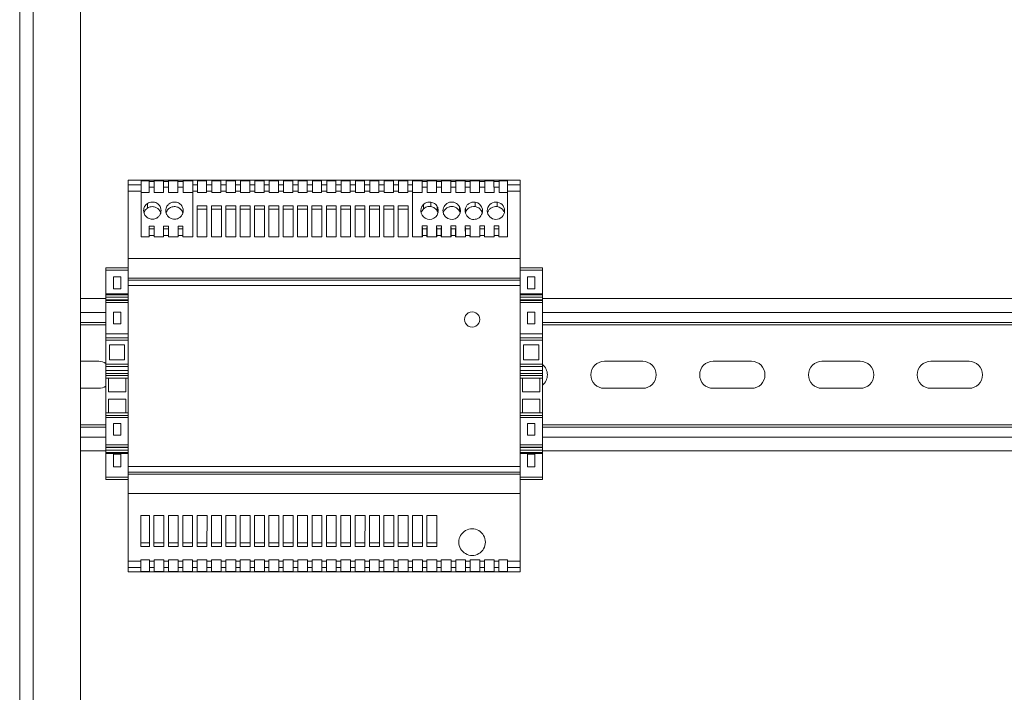
# Model space of a CAD drawing. Units: inches. Extents: x 279.6 to 327.8, y -10.2 to 44.9.
# Drawn here: x 284.6 to 285.5, y 11 to 11.6 of the extents above; entities that cross this region are included whole.
import ezdxf

# ---------------------------------------------------------------- set-up
doc = ezdxf.new("R2010")
doc.units = ezdxf.units.IN
doc.header["$MEASUREMENT"] = 0
doc.layers.add('Device', color=7, linetype='Continuous', lineweight=5)

msp = doc.modelspace()

# ---------------------------------------------------------------- linework, layer by layer
at = {"layer": 'Device', "linetype": 'Continuous'}
for p, q in [((284.61151, 10.21429), (284.61151, 12.27241)), ((284.62357, 10.21429), (284.62357, 12.27241)), ((284.66542, 10.21429), (284.66542, 12.27241)), ((284.70774, 11.07445), (284.70774, 11.42171)), ((284.70774, 11.42171), (285.05501, 11.42171)), ((284.7193, 11.41764), (284.70774, 11.41764)), ((284.7193, 11.4212), (284.7193, 11.37155)), ((284.72633, 11.4212), (284.7193, 11.4212)), ((284.72633, 11.42058), (284.72633, 11.4212)), ((284.73082, 11.42058), (284.72633, 11.42058)), ((284.72633, 11.42058), (284.72634, 11.4156)), ((284.73081, 11.4156), (284.73082, 11.42058)), ((284.73082, 11.4212), (284.73082, 11.42058)), ((284.73906, 11.4212), (284.73082, 11.4212)), ((284.73906, 11.42058), (284.73906, 11.4212)), ((284.74356, 11.42058), (284.73906, 11.42058)), ((284.73906, 11.42058), (284.73907, 11.4156)), ((284.74355, 11.4156), (284.74356, 11.42058)), ((284.74356, 11.4212), (284.74356, 11.42058)), ((284.7518, 11.4212), (284.74356, 11.4212)), ((284.7518, 11.42058), (284.7518, 11.4212)), ((284.75629, 11.42058), (284.7518, 11.42058)), ((284.7518, 11.42058), (284.75181, 11.4156)), ((284.75628, 11.4156), (284.75629, 11.42058)), ((284.75629, 11.4212), (284.75629, 11.42058)), ((284.76485, 11.4212), (284.75629, 11.4212)), ((284.76485, 11.37155), (284.76485, 11.4212)), ((284.76909, 11.41764), (284.76485, 11.41764)), ((284.76909, 11.41091), (284.76909, 11.4212)), ((284.77719, 11.4212), (284.76909, 11.4212)), ((284.77719, 11.41091), (284.77719, 11.4212)), ((284.78182, 11.41764), (284.77719, 11.41764)), ((284.78182, 11.41091), (284.78182, 11.4212)), ((284.78993, 11.4212), (284.78182, 11.4212)), ((284.78993, 11.41091), (284.78993, 11.4212)), ((284.79456, 11.41764), (284.78993, 11.41764)), ((284.79456, 11.41091), (284.79456, 11.4212)), ((284.80266, 11.4212), (284.79456, 11.4212)), ((284.80266, 11.41091), (284.80266, 11.4212)), ((284.80729, 11.41764), (284.80266, 11.41764)), ((284.80729, 11.41091), (284.80729, 11.4212)), ((284.81539, 11.4212), (284.80729, 11.4212)), ((284.81539, 11.41091), (284.81539, 11.4212)), ((284.82002, 11.41764), (284.81539, 11.41764)), ((284.82002, 11.41091), (284.82002, 11.4212)), ((284.82813, 11.4212), (284.82002, 11.4212)), ((284.82813, 11.41091), (284.82813, 11.4212)), ((284.83276, 11.41764), (284.82813, 11.41764)), ((284.83276, 11.41091), (284.83276, 11.4212)), ((284.84086, 11.4212), (284.83276, 11.4212)), ((284.84086, 11.41091), (284.84086, 11.4212)), ((284.84549, 11.41764), (284.84086, 11.41764)), ((284.84549, 11.41091), (284.84549, 11.4212)), ((284.85359, 11.4212), (284.84549, 11.4212)), ((284.85359, 11.41091), (284.85359, 11.4212)), ((284.85822, 11.41764), (284.85359, 11.41764)), ((284.85822, 11.41091), (284.85822, 11.4212)), ((284.86633, 11.4212), (284.85822, 11.4212)), ((284.86633, 11.41091), (284.86633, 11.4212)), ((284.87095, 11.41764), (284.86633, 11.41764)), ((284.87095, 11.41091), (284.87095, 11.4212)), ((284.87906, 11.4212), (284.87095, 11.4212)), ((284.87906, 11.41091), (284.87906, 11.4212)), ((284.88369, 11.41764), (284.87906, 11.41764)), ((284.88369, 11.41091), (284.88369, 11.4212)), ((284.89179, 11.4212), (284.88369, 11.4212)), ((284.89179, 11.41091), (284.89179, 11.4212)), ((284.89642, 11.41764), (284.89179, 11.41764)), ((284.89642, 11.41091), (284.89642, 11.4212)), ((284.90452, 11.4212), (284.89642, 11.4212)), ((284.90452, 11.41091), (284.90452, 11.4212)), ((284.90915, 11.41764), (284.90452, 11.41764)), ((284.90915, 11.41091), (284.90915, 11.4212)), ((284.91726, 11.4212), (284.90915, 11.4212)), ((284.91726, 11.41091), (284.91726, 11.4212)), ((284.92189, 11.41764), (284.91726, 11.41764)), ((284.92189, 11.41091), (284.92189, 11.4212)), ((284.92999, 11.4212), (284.92189, 11.4212)), ((284.92999, 11.41091), (284.92999, 11.4212)), ((284.93462, 11.41764), (284.92999, 11.41764)), ((284.93462, 11.41091), (284.93462, 11.4212)), ((284.94272, 11.4212), (284.93462, 11.4212)), ((284.94272, 11.41091), (284.94272, 11.4212)), ((284.94735, 11.41764), (284.94272, 11.41764)), ((284.94735, 11.41091), (284.94735, 11.4212)), ((284.95546, 11.4212), (284.94735, 11.4212)), ((284.95546, 11.41091), (284.95546, 11.4212)), ((284.95978, 11.41764), (284.95546, 11.41764)), ((284.95978, 11.4212), (284.95978, 11.37155)), ((284.96826, 11.4212), (284.95978, 11.4212)), ((284.96826, 11.42058), (284.96826, 11.4212)), ((284.97275, 11.42058), (284.96826, 11.42058)), ((284.96826, 11.42058), (284.96827, 11.41569)), ((284.97274, 11.41569), (284.97275, 11.42058)), ((284.97275, 11.4212), (284.97275, 11.42058)), ((284.98099, 11.4212), (284.97275, 11.4212)), ((284.98099, 11.42058), (284.98099, 11.4212)), ((284.98548, 11.42058), (284.98099, 11.42058)), ((284.98099, 11.42058), (284.981, 11.41569)), ((284.98547, 11.41569), (284.98548, 11.42058)), ((284.98548, 11.4212), (284.98548, 11.42058)), ((284.99372, 11.4212), (284.98548, 11.4212)), ((284.99372, 11.42058), (284.99372, 11.4212)), ((284.99822, 11.42058), (284.99372, 11.42058)), ((284.99372, 11.42058), (284.99373, 11.41569)), ((284.99821, 11.41569), (284.99822, 11.42058)), ((284.99822, 11.4212), (284.99822, 11.42058)), ((285.00646, 11.4212), (284.99822, 11.4212)), ((285.00646, 11.42058), (285.00646, 11.4212)), ((285.01095, 11.42058), (285.00646, 11.42058)), ((285.00646, 11.42058), (285.00647, 11.41569)), ((285.01094, 11.41569), (285.01095, 11.42058)), ((285.01095, 11.4212), (285.01095, 11.42058)), ((285.01919, 11.4212), (285.01095, 11.4212)), ((285.01919, 11.42058), (285.01919, 11.4212)), ((285.02368, 11.42058), (285.01919, 11.42058)), ((285.01919, 11.42058), (285.0192, 11.41569)), ((285.02367, 11.41569), (285.02368, 11.42058)), ((285.02368, 11.4212), (285.02368, 11.42058)), ((285.03192, 11.4212), (285.02368, 11.4212)), ((285.03192, 11.42058), (285.03192, 11.4212)), ((285.03642, 11.42058), (285.03192, 11.42058)), ((285.03192, 11.42058), (285.03193, 11.41569)), ((285.03641, 11.41569), (285.03641, 11.42058)), ((285.03642, 11.4212), (285.03642, 11.42058)), ((285.04389, 11.4212), (285.03642, 11.4212)), ((285.04389, 11.41764), (285.04389, 11.4212)), ((285.05501, 11.41764), (285.04389, 11.41764)), ((285.05501, 11.42171), (285.05501, 11.07445)), ((284.70774, 11.41214), (284.7193, 11.41214)), ((284.72634, 11.41091), (284.7193, 11.41091)), ((284.72634, 11.4156), (284.73081, 11.4156)), ((284.72634, 11.41091), (284.72634, 11.4156)), ((284.73081, 11.4156), (284.73081, 11.41091)), ((284.73908, 11.41091), (284.73081, 11.41091)), ((284.73908, 11.4156), (284.74354, 11.4156)), ((284.73908, 11.41091), (284.73908, 11.4156)), ((284.74354, 11.4156), (284.74354, 11.41091)), ((284.75181, 11.41091), (284.74354, 11.41091)), ((284.75181, 11.4156), (284.75628, 11.4156)), ((284.75181, 11.41091), (284.75181, 11.4156)), ((284.75628, 11.4156), (284.75628, 11.41091)), ((284.76485, 11.41091), (284.75628, 11.41091)), ((284.76485, 11.41214), (284.76909, 11.41214)), ((284.77719, 11.41091), (284.76909, 11.41091)), ((284.77719, 11.41214), (284.78182, 11.41214)), ((284.78993, 11.41091), (284.78182, 11.41091)), ((284.78993, 11.41214), (284.79456, 11.41214)), ((284.80266, 11.41091), (284.79456, 11.41091)), ((284.80266, 11.41214), (284.80729, 11.41214)), ((284.81539, 11.41091), (284.80729, 11.41091)), ((284.81539, 11.41214), (284.82002, 11.41214)), ((284.82813, 11.41091), (284.82002, 11.41091)), ((284.82813, 11.41214), (284.83276, 11.41214)), ((284.84086, 11.41091), (284.83276, 11.41091)), ((284.84086, 11.41214), (284.84549, 11.41214)), ((284.85359, 11.41091), (284.84549, 11.41091)), ((284.85359, 11.41214), (284.85822, 11.41214)), ((284.86633, 11.41091), (284.85822, 11.41091)), ((284.86633, 11.41214), (284.87095, 11.41214)), ((284.87906, 11.41091), (284.87095, 11.41091)), ((284.87906, 11.41214), (284.88369, 11.41214)), ((284.89179, 11.41091), (284.88369, 11.41091)), ((284.89179, 11.41214), (284.89642, 11.41214)), ((284.90452, 11.41091), (284.89642, 11.41091)), ((284.90452, 11.41214), (284.90915, 11.41214)), ((284.91726, 11.41091), (284.90915, 11.41091)), ((284.91726, 11.41214), (284.92189, 11.41214)), ((284.92999, 11.41091), (284.92189, 11.41091)), ((284.92999, 11.41214), (284.93462, 11.41214)), ((284.94272, 11.41091), (284.93462, 11.41091)), ((284.94272, 11.41214), (284.94735, 11.41214)), ((284.95546, 11.41091), (284.94735, 11.41091)), ((284.95546, 11.41214), (284.95978, 11.41214)), ((284.96827, 11.41091), (284.95978, 11.41091)), ((284.97274, 11.41569), (284.96827, 11.41569)), ((284.96827, 11.41091), (284.96827, 11.41569)), ((284.98101, 11.41091), (284.97273, 11.41091)), ((284.97274, 11.41569), (284.97274, 11.41091)), ((284.98547, 11.41569), (284.981, 11.41569)), ((284.981, 11.41091), (284.981, 11.41569)), ((284.98547, 11.41569), (284.98547, 11.41091)), ((284.99374, 11.41091), (284.98547, 11.41091)), ((284.9982, 11.41569), (284.99374, 11.41569)), ((284.99374, 11.41091), (284.99374, 11.41569)), ((284.9982, 11.41569), (284.9982, 11.41091)), ((285.00647, 11.41091), (284.9982, 11.41091)), ((285.01094, 11.41569), (285.00647, 11.41569)), ((285.00647, 11.41091), (285.00647, 11.41569)), ((285.01921, 11.41091), (285.01093, 11.41091)), ((285.01094, 11.41569), (285.01094, 11.41091)), ((285.02367, 11.41569), (285.0192, 11.41569)), ((285.0192, 11.41091), (285.0192, 11.41569)), ((285.02367, 11.41569), (285.02367, 11.41091)), ((285.03194, 11.41091), (285.02367, 11.41091)), ((285.0364, 11.41569), (285.03194, 11.41569)), ((285.03194, 11.41091), (285.03194, 11.41569)), ((285.0364, 11.41569), (285.0364, 11.41091)), ((285.04391, 11.41091), (285.0364, 11.41091)), ((285.04391, 11.41214), (285.05501, 11.41214)), ((284.72474, 11.40109), (284.72474, 11.397)), ((284.76874, 11.39915), (284.76874, 11.37158)), ((284.76874, 11.39915), (284.77752, 11.39915)), ((284.77752, 11.37158), (284.77752, 11.39915)), ((284.78146, 11.39915), (284.78146, 11.37158)), ((284.78146, 11.39915), (284.79025, 11.39915)), ((284.79025, 11.37158), (284.79025, 11.39915)), ((284.7942, 11.39915), (284.7942, 11.37158)), ((284.7942, 11.39915), (284.80298, 11.39915)), ((284.80298, 11.37158), (284.80298, 11.39915)), ((284.80693, 11.39915), (284.80693, 11.37158)), ((284.80693, 11.39915), (284.81572, 11.39915)), ((284.81572, 11.37158), (284.81572, 11.39915)), ((284.81967, 11.39915), (284.81967, 11.37158)), ((284.81967, 11.39915), (284.82845, 11.39915)), ((284.82845, 11.37158), (284.82845, 11.39915)), ((284.8324, 11.39915), (284.8324, 11.37158)), ((284.8324, 11.39915), (284.84118, 11.39915)), ((284.84118, 11.37158), (284.84118, 11.39915)), ((284.84513, 11.39915), (284.84513, 11.37158)), ((284.84513, 11.39915), (284.85392, 11.39915)), ((284.85392, 11.37158), (284.85392, 11.39915)), ((284.85787, 11.39915), (284.85787, 11.37158)), ((284.85787, 11.39915), (284.86665, 11.39915)), ((284.86665, 11.37158), (284.86665, 11.39915)), ((284.8706, 11.39915), (284.8706, 11.37158)), ((284.8706, 11.39915), (284.87939, 11.39915)), ((284.87939, 11.37158), (284.87939, 11.39915)), ((284.88334, 11.39915), (284.88334, 11.37158)), ((284.88334, 11.39915), (284.89212, 11.39915)), ((284.89212, 11.37158), (284.89212, 11.39915)), ((284.89607, 11.39915), (284.89607, 11.37158)), ((284.89607, 11.39915), (284.90486, 11.39915)), ((284.90486, 11.37158), (284.90486, 11.39915)), ((284.90881, 11.39915), (284.90881, 11.37158)), ((284.90881, 11.39915), (284.91759, 11.39915)), ((284.91759, 11.37158), (284.91759, 11.39915)), ((284.92154, 11.39915), (284.92154, 11.37158)), ((284.92154, 11.39915), (284.93033, 11.39915)), ((284.93033, 11.37158), (284.93033, 11.39915)), ((284.93428, 11.39915), (284.93428, 11.37158)), ((284.93428, 11.39915), (284.94306, 11.39915)), ((284.94306, 11.37158), (284.94306, 11.39915)), ((284.94701, 11.39915), (284.94701, 11.37158)), ((284.94701, 11.39915), (284.9558, 11.39915)), ((284.9558, 11.37158), (284.9558, 11.39915)), ((284.9694, 11.40019), (284.9694, 11.39626)), ((284.97597, 11.40233), (284.97597, 11.3984)), ((284.98161, 11.39837), (284.98161, 11.39445)), ((285.00121, 11.39837), (285.00121, 11.39445)), ((285.01518, 11.40233), (285.01518, 11.3984)), ((285.03478, 11.40233), (285.03478, 11.3984)), ((284.77752, 11.39624), (284.76874, 11.39624)), ((284.79025, 11.39624), (284.78146, 11.39624)), ((284.80298, 11.39624), (284.7942, 11.39624)), ((284.81572, 11.39624), (284.80693, 11.39624)), ((284.82845, 11.39624), (284.81967, 11.39624)), ((284.84118, 11.39624), (284.8324, 11.39624)), ((284.85392, 11.39624), (284.84513, 11.39624)), ((284.86665, 11.39624), (284.85787, 11.39624)), ((284.87939, 11.39624), (284.8706, 11.39624)), ((284.89212, 11.39624), (284.88334, 11.39624)), ((284.90486, 11.39624), (284.89607, 11.39624)), ((284.91759, 11.39624), (284.90881, 11.39624)), ((284.93033, 11.39624), (284.92154, 11.39624)), ((284.94306, 11.39624), (284.93428, 11.39624)), ((284.9558, 11.39624), (284.94701, 11.39624)), ((285.00665, 11.39695), (285.00665, 11.39304)), ((284.72639, 11.37155), (284.72639, 11.38114)), ((284.73077, 11.38114), (284.72639, 11.38114)), ((284.73077, 11.38114), (284.73077, 11.37155)), ((284.73912, 11.37155), (284.73912, 11.38114)), ((284.7435, 11.38114), (284.73912, 11.38114)), ((284.7435, 11.38114), (284.7435, 11.37155)), ((284.75185, 11.37155), (284.75185, 11.38114)), ((284.75623, 11.38114), (284.75185, 11.38114)), ((284.75623, 11.38114), (284.75623, 11.37155)), ((284.96832, 11.3812), (284.96851, 11.37869)), ((284.96832, 11.3812), (284.97269, 11.3812)), ((284.96832, 11.3812), (284.96833, 11.37345)), ((284.9725, 11.37869), (284.97269, 11.3812)), ((284.97268, 11.37345), (284.97269, 11.3812)), ((284.98105, 11.3812), (284.98125, 11.37869)), ((284.98105, 11.3812), (284.98543, 11.3812)), ((284.98105, 11.3812), (284.98106, 11.37155)), ((284.98523, 11.37869), (284.98543, 11.3812)), ((284.98541, 11.37155), (284.98543, 11.3812)), ((284.99378, 11.3812), (284.99398, 11.37869)), ((284.99378, 11.3812), (284.99816, 11.3812)), ((284.99378, 11.3812), (284.99379, 11.37155)), ((284.99796, 11.37869), (284.99816, 11.3812)), ((284.99815, 11.37155), (284.99816, 11.3812)), ((285.00652, 11.3812), (285.00671, 11.37869)), ((285.00652, 11.3812), (285.01089, 11.3812)), ((285.00652, 11.3812), (285.00653, 11.37155)), ((285.01069, 11.37869), (285.01089, 11.3812)), ((285.01088, 11.37155), (285.01089, 11.3812)), ((285.01925, 11.3812), (285.01944, 11.37869)), ((285.01925, 11.3812), (285.02362, 11.3812)), ((285.01925, 11.3812), (285.01926, 11.37155)), ((285.02343, 11.37869), (285.02362, 11.3812)), ((285.02361, 11.37155), (285.02362, 11.3812)), ((285.03198, 11.3812), (285.03218, 11.37869)), ((285.03198, 11.3812), (285.03636, 11.3812)), ((285.03198, 11.3812), (285.03199, 11.37155)), ((285.03616, 11.37869), (285.03636, 11.3812)), ((285.03635, 11.37155), (285.03636, 11.3812)), ((284.73077, 11.37869), (284.72639, 11.37869)), ((284.73077, 11.37279), (284.72639, 11.37279)), ((284.7435, 11.37869), (284.73912, 11.37869)), ((284.7435, 11.37279), (284.73912, 11.37279)), ((284.75623, 11.37869), (284.75185, 11.37869)), ((284.75623, 11.37279), (284.75185, 11.37279)), ((284.96833, 11.37345), (284.96833, 11.37155)), ((284.9725, 11.37869), (284.96851, 11.37869)), ((284.96854, 11.37155), (284.96854, 11.37345)), ((284.97247, 11.37279), (284.96854, 11.37279)), ((284.97247, 11.37345), (284.97247, 11.37155)), ((284.97268, 11.37155), (284.97268, 11.37345)), ((284.98523, 11.37869), (284.98125, 11.37869)), ((284.9852, 11.37279), (284.98128, 11.37279)), ((284.98128, 11.37155), (284.98128, 11.37279)), ((284.9852, 11.37279), (284.9852, 11.37155)), ((284.99796, 11.37869), (284.99398, 11.37869)), ((284.99793, 11.37279), (284.99401, 11.37279)), ((284.99401, 11.37155), (284.99401, 11.37279)), ((284.99793, 11.37279), (284.99793, 11.37155)), ((285.01069, 11.37869), (285.00671, 11.37869)), ((285.01067, 11.37279), (285.00674, 11.37279)), ((285.00674, 11.37155), (285.00674, 11.37279)), ((285.01067, 11.37279), (285.01066, 11.37155)), ((285.02343, 11.37869), (285.01944, 11.37869)), ((285.0234, 11.37279), (285.01947, 11.37279)), ((285.01948, 11.37155), (285.01947, 11.37279)), ((285.0234, 11.37279), (285.0234, 11.37155)), ((285.03616, 11.37869), (285.03218, 11.37869)), ((285.03613, 11.37279), (285.03221, 11.37279)), ((285.03221, 11.37155), (285.03221, 11.37279)), ((285.03613, 11.37279), (285.03613, 11.37155)), ((284.72639, 11.37155), (284.7193, 11.37155)), ((284.73912, 11.37155), (284.73077, 11.37155)), ((284.75185, 11.37155), (284.7435, 11.37155)), ((284.76485, 11.37155), (284.75623, 11.37155)), ((284.77752, 11.37158), (284.76874, 11.37158)), ((284.79025, 11.37158), (284.78146, 11.37158)), ((284.80298, 11.37158), (284.7942, 11.37158)), ((284.81572, 11.37158), (284.80693, 11.37158)), ((284.82845, 11.37158), (284.81967, 11.37158)), ((284.84118, 11.37158), (284.8324, 11.37158)), ((284.85392, 11.37158), (284.84513, 11.37158)), ((284.86665, 11.37158), (284.85787, 11.37158)), ((284.87939, 11.37158), (284.8706, 11.37158)), ((284.89212, 11.37158), (284.88334, 11.37158)), ((284.90486, 11.37158), (284.89607, 11.37158)), ((284.91759, 11.37158), (284.90881, 11.37158)), ((284.93033, 11.37158), (284.92154, 11.37158)), ((284.94306, 11.37158), (284.93428, 11.37158)), ((284.9558, 11.37158), (284.94701, 11.37158)), ((284.96854, 11.37155), (284.95978, 11.37155)), ((284.98128, 11.37155), (284.97247, 11.37155)), ((284.99401, 11.37155), (284.9852, 11.37155)), ((285.00674, 11.37155), (284.99793, 11.37155)), ((285.01948, 11.37155), (285.01066, 11.37155)), ((285.03221, 11.37155), (285.0234, 11.37155)), ((285.044, 11.37155), (285.03613, 11.37155)), ((285.05501, 11.35226), (284.70774, 11.35226)), ((284.68787, 11.15641), (284.68787, 11.34407)), ((284.68787, 11.34407), (284.70774, 11.34407)), ((284.68787, 11.34398), (284.70774, 11.34398)), ((284.70774, 11.34394), (284.68787, 11.34394)), ((284.68787, 11.34201), (284.70774, 11.34201)), ((285.05501, 11.34407), (285.07488, 11.34407)), ((285.05501, 11.34398), (285.07488, 11.34398)), ((285.07488, 11.34394), (285.05501, 11.34394)), ((285.05501, 11.34201), (285.07488, 11.34201)), ((285.07488, 11.34407), (285.07488, 11.15641)), ((284.69453, 11.33603), (284.69453, 11.32561)), ((284.69453, 11.33603), (284.70109, 11.33603)), ((284.70109, 11.32561), (284.70109, 11.33603)), ((284.70774, 11.33489), (285.05501, 11.33489)), ((285.05501, 11.33327), (284.70774, 11.33327)), ((285.06166, 11.33603), (285.06166, 11.32561)), ((285.06166, 11.33603), (285.06822, 11.33603)), ((285.06822, 11.32561), (285.06822, 11.33603)), ((284.70774, 11.32097), (284.68787, 11.32097)), ((284.68787, 11.3201), (284.70774, 11.3201)), ((284.70109, 11.32561), (284.69453, 11.32561)), ((285.05501, 11.32835), (284.70774, 11.32835)), ((285.07488, 11.32097), (285.05501, 11.32097)), ((285.05501, 11.3201), (285.07488, 11.3201)), ((285.06822, 11.32561), (285.06166, 11.32561)), ((284.66542, 11.31676), (284.68787, 11.31676)), ((284.70774, 11.31801), (284.68787, 11.31801)), ((284.68787, 11.31565), (284.70774, 11.31565)), ((284.70774, 11.31558), (284.68787, 11.31558)), ((284.68787, 11.31553), (284.70774, 11.31553)), ((284.70774, 11.31515), (284.68787, 11.31515)), ((284.68787, 11.31328), (284.70774, 11.31328)), ((285.07488, 11.31801), (285.05501, 11.31801)), ((285.05501, 11.31565), (285.07488, 11.31565)), ((285.07488, 11.31558), (285.05501, 11.31558)), ((285.05501, 11.31553), (285.07488, 11.31553)), ((285.07488, 11.31515), (285.05501, 11.31515)), ((285.05501, 11.31328), (285.07488, 11.31328)), ((285.07488, 11.31676), (285.96742, 11.31676)), ((284.66542, 11.30436), (284.68787, 11.30436)), ((284.69453, 11.30477), (284.69453, 11.29435)), ((284.70109, 11.30477), (284.69453, 11.30477)), ((284.70109, 11.29435), (284.70109, 11.30477)), ((285.06166, 11.30477), (285.06166, 11.29435)), ((285.06822, 11.30477), (285.06166, 11.30477)), ((285.06822, 11.29435), (285.06822, 11.30477)), ((285.07488, 11.30436), (285.96742, 11.30436)), ((284.66542, 11.29549), (284.68787, 11.29549)), ((284.66542, 11.29356), (284.68787, 11.29356)), ((284.69453, 11.29435), (284.70109, 11.29435)), ((285.06166, 11.29435), (285.06822, 11.29435)), ((285.07488, 11.29549), (285.96742, 11.29549)), ((285.07488, 11.29356), (285.96742, 11.29356)), ((284.70774, 11.28553), (284.68787, 11.28553)), ((285.07488, 11.28553), (285.05501, 11.28553)), ((284.68787, 11.28199), (284.70774, 11.28199)), ((284.68787, 11.27984), (284.70774, 11.27984)), ((285.05501, 11.28199), (285.07488, 11.28199)), ((285.05501, 11.27984), (285.07488, 11.27984)), ((284.69105, 11.26262), (284.69105, 11.27593)), ((284.69105, 11.27593), (284.70456, 11.27593)), ((284.70456, 11.27593), (284.70456, 11.26262)), ((285.05819, 11.26262), (285.05819, 11.27593)), ((285.05819, 11.27593), (285.07169, 11.27593)), ((285.07169, 11.27593), (285.07169, 11.26262)), ((284.68153, 11.26119), (284.66542, 11.26119)), ((284.68787, 11.25876), (284.70774, 11.25876)), ((284.68787, 11.2587), (284.70774, 11.2587)), ((284.70456, 11.26262), (284.69105, 11.26262)), ((285.05501, 11.25876), (285.07488, 11.25876)), ((285.05501, 11.2587), (285.07488, 11.2587)), ((285.07169, 11.26262), (285.05819, 11.26262)), ((285.16372, 11.26119), (285.12976, 11.26119)), ((285.26016, 11.26119), (285.2262, 11.26119)), ((285.3566, 11.26119), (285.32264, 11.26119)), ((285.45303, 11.26119), (285.41907, 11.26119)), ((284.70774, 11.25655), (284.68787, 11.25655)), ((284.68787, 11.25302), (284.70774, 11.25302)), ((284.70774, 11.25037), (284.68787, 11.25037)), ((285.07488, 11.25655), (285.05501, 11.25655)), ((285.05501, 11.25302), (285.07488, 11.25302)), ((285.07488, 11.25037), (285.05501, 11.25037)), ((284.68787, 11.24859), (284.70774, 11.24859)), ((284.70774, 11.24632), (284.68787, 11.24632)), ((284.69009, 11.24632), (284.69009, 11.23416)), ((284.70552, 11.23416), (284.70552, 11.24632)), ((285.05501, 11.24859), (285.07488, 11.24859)), ((285.07488, 11.24632), (285.05501, 11.24632)), ((285.05722, 11.24632), (285.05722, 11.23416)), ((285.07266, 11.23416), (285.07266, 11.24632)), ((284.66542, 11.23727), (284.68153, 11.23727)), ((284.69009, 11.23416), (284.70552, 11.23416)), ((285.05722, 11.23416), (285.07266, 11.23416)), ((285.12976, 11.23727), (285.16372, 11.23727)), ((285.2262, 11.23727), (285.26016, 11.23727)), ((285.32264, 11.23727), (285.3566, 11.23727)), ((285.41907, 11.23727), (285.45303, 11.23727)), ((284.69009, 11.2276), (284.69009, 11.21545)), ((284.70552, 11.2276), (284.69009, 11.2276)), ((284.70552, 11.21545), (284.70552, 11.2276)), ((285.05722, 11.2276), (285.05722, 11.21545)), ((285.07266, 11.2276), (285.05722, 11.2276)), ((285.07266, 11.21545), (285.07266, 11.2276)), ((284.70774, 11.21545), (284.68787, 11.21545)), ((285.07488, 11.21545), (285.05501, 11.21545)), ((284.70774, 11.21317), (284.68787, 11.21317)), ((284.68787, 11.2114), (284.70774, 11.2114)), ((285.07488, 11.21317), (285.05501, 11.21317)), ((285.05501, 11.2114), (285.07488, 11.2114)), ((284.66542, 11.20481), (284.68787, 11.20481)), ((284.66542, 11.20288), (284.68787, 11.20288)), ((284.69453, 11.19558), (284.69453, 11.20599)), ((284.69453, 11.20599), (284.70109, 11.20599)), ((284.70109, 11.20599), (284.70109, 11.19558)), ((285.06166, 11.19558), (285.06166, 11.20599)), ((285.06166, 11.20599), (285.06822, 11.20599)), ((285.06822, 11.20599), (285.06822, 11.19558)), ((285.07488, 11.20481), (285.96742, 11.20481)), ((285.07488, 11.20288), (285.96742, 11.20288)), ((284.66542, 11.19401), (284.68787, 11.19401)), ((284.70109, 11.19558), (284.69453, 11.19558)), ((285.06822, 11.19558), (285.06166, 11.19558)), ((285.07488, 11.19401), (285.96742, 11.19401)), ((284.66542, 11.18171), (284.68787, 11.18171)), ((284.70774, 11.18706), (284.68787, 11.18706)), ((284.68787, 11.1852), (284.70774, 11.1852)), ((284.70774, 11.18482), (284.68787, 11.18482)), ((284.68787, 11.18477), (284.70774, 11.18477)), ((284.70774, 11.1847), (284.68787, 11.1847)), ((284.68787, 11.18234), (284.70774, 11.18234)), ((284.68787, 11.18025), (284.70774, 11.18025)), ((285.07488, 11.18706), (285.05501, 11.18706)), ((285.05501, 11.1852), (285.07488, 11.1852)), ((285.07488, 11.18482), (285.05501, 11.18482)), ((285.05501, 11.18477), (285.07488, 11.18477)), ((285.07488, 11.1847), (285.05501, 11.1847)), ((285.05501, 11.18234), (285.07488, 11.18234)), ((285.05501, 11.18025), (285.07488, 11.18025)), ((285.07488, 11.18171), (285.96742, 11.18171)), ((284.68787, 11.17938), (284.70774, 11.17938)), ((284.69453, 11.17879), (284.69453, 11.1676)), ((284.70109, 11.17879), (284.69453, 11.17879)), ((284.70109, 11.1676), (284.70109, 11.17879)), ((285.05501, 11.17938), (285.07488, 11.17938)), ((285.06166, 11.17879), (285.06166, 11.1676)), ((285.06822, 11.17879), (285.06166, 11.17879)), ((285.06822, 11.1676), (285.06822, 11.17879)), ((284.69453, 11.1676), (284.70109, 11.1676)), ((284.70774, 11.16781), (285.05501, 11.16781)), ((284.70774, 11.16289), (285.05501, 11.16289)), ((285.06166, 11.1676), (285.06822, 11.1676)), ((284.70774, 11.15834), (284.68787, 11.15834)), ((284.68787, 11.15641), (284.70774, 11.15641)), ((285.05501, 11.16126), (284.70774, 11.16126)), ((285.07488, 11.15834), (285.05501, 11.15834)), ((285.05501, 11.15641), (285.07488, 11.15641)), ((284.70774, 11.1439), (285.05501, 11.1439)), ((284.71891, 11.12457), (284.72662, 11.12457)), ((284.72658, 11.09699), (284.72661, 11.12457)), ((284.73054, 11.12457), (284.73935, 11.12457)), ((284.73055, 11.12457), (284.73055, 11.09699)), ((284.73932, 11.09699), (284.73935, 11.12457)), ((284.74327, 11.12457), (284.75208, 11.12457)), ((284.74329, 11.12457), (284.74329, 11.09699)), ((284.75205, 11.09699), (284.75208, 11.12457)), ((284.756, 11.12457), (284.76481, 11.12457)), ((284.75602, 11.12457), (284.75602, 11.09699)), ((284.76478, 11.09699), (284.76481, 11.12457)), ((284.76874, 11.12457), (284.77755, 11.12457)), ((284.76875, 11.12457), (284.76875, 11.09699)), ((284.77752, 11.09699), (284.77755, 11.12457)), ((284.78147, 11.12457), (284.79028, 11.12457)), ((284.78148, 11.12457), (284.78148, 11.09699)), ((284.79025, 11.09699), (284.79028, 11.12457)), ((284.7942, 11.12457), (284.80301, 11.12457)), ((284.79422, 11.12457), (284.79422, 11.09699)), ((284.80298, 11.09699), (284.80301, 11.12457)), ((284.80694, 11.12457), (284.81575, 11.12457)), ((284.80695, 11.12457), (284.80695, 11.09699)), ((284.81572, 11.09699), (284.81574, 11.12457)), ((284.81967, 11.12457), (284.82848, 11.12457)), ((284.81968, 11.12457), (284.81968, 11.09699)), ((284.82845, 11.09699), (284.82848, 11.12457)), ((284.8324, 11.12457), (284.84121, 11.12457)), ((284.83242, 11.12457), (284.83242, 11.09699)), ((284.84118, 11.09699), (284.84121, 11.12457)), ((284.84514, 11.12457), (284.85395, 11.12457)), ((284.84515, 11.12457), (284.84515, 11.09699)), ((284.85391, 11.09699), (284.85394, 11.12457)), ((284.85787, 11.12457), (284.86668, 11.12457)), ((284.85788, 11.12457), (284.85788, 11.09699)), ((284.86665, 11.09699), (284.86668, 11.12457)), ((284.8706, 11.12457), (284.87941, 11.12457)), ((284.87062, 11.12457), (284.87062, 11.09699)), ((284.87938, 11.09699), (284.87941, 11.12457)), ((284.88333, 11.12457), (284.89215, 11.12457)), ((284.88335, 11.12457), (284.88335, 11.09699)), ((284.89211, 11.09699), (284.89214, 11.12457)), ((284.89607, 11.12457), (284.90488, 11.12457)), ((284.89608, 11.12457), (284.89608, 11.09699)), ((284.90485, 11.09699), (284.90488, 11.12457)), ((284.9088, 11.12457), (284.91761, 11.12457)), ((284.90881, 11.12457), (284.90881, 11.09699)), ((284.91758, 11.09699), (284.91761, 11.12457)), ((284.92153, 11.12457), (284.93034, 11.12457)), ((284.92155, 11.12457), (284.92155, 11.09699)), ((284.93031, 11.09699), (284.93034, 11.12457)), ((284.93427, 11.12457), (284.94308, 11.12457)), ((284.93428, 11.12457), (284.93428, 11.09699)), ((284.94305, 11.09699), (284.94308, 11.12457)), ((284.947, 11.12457), (284.95581, 11.12457)), ((284.94701, 11.12457), (284.94701, 11.09699)), ((284.95578, 11.09699), (284.95581, 11.12457)), ((284.95973, 11.12457), (284.96854, 11.12457)), ((284.95975, 11.12457), (284.95975, 11.09699)), ((284.96851, 11.09699), (284.96854, 11.12457)), ((284.97247, 11.12457), (284.98128, 11.12457)), ((284.97248, 11.12457), (284.97248, 11.09699)), ((284.98125, 11.09699), (284.98127, 11.12457)), ((284.71888, 11.11391), (284.71888, 11.09699)), ((284.71885, 11.10028), (284.72658, 11.10028)), ((284.72659, 11.09699), (284.71885, 11.09699)), ((284.73057, 11.10028), (284.73932, 11.10028)), ((284.73932, 11.09699), (284.73057, 11.09699)), ((284.7433, 11.10028), (284.75205, 11.10028)), ((284.75205, 11.09699), (284.7433, 11.09699)), ((284.76479, 11.09699), (284.75603, 11.09699)), ((284.75604, 11.10028), (284.76478, 11.10028)), ((284.76877, 11.10028), (284.77752, 11.10028)), ((284.77752, 11.09699), (284.76877, 11.09699)), ((284.7815, 11.10028), (284.79025, 11.10028)), ((284.79025, 11.09699), (284.7815, 11.09699)), ((284.79423, 11.10028), (284.80298, 11.10028)), ((284.80298, 11.09699), (284.79423, 11.09699)), ((284.80697, 11.10028), (284.81572, 11.10028)), ((284.81572, 11.09699), (284.80697, 11.09699)), ((284.8197, 11.10028), (284.82845, 11.10028)), ((284.82845, 11.09699), (284.8197, 11.09699)), ((284.83243, 11.10028), (284.84118, 11.10028)), ((284.84118, 11.09699), (284.83243, 11.09699)), ((284.85392, 11.09699), (284.84516, 11.09699)), ((284.84517, 11.10028), (284.85391, 11.10028)), ((284.8579, 11.10028), (284.86665, 11.10028)), ((284.86665, 11.09699), (284.8579, 11.09699)), ((284.87063, 11.10028), (284.87938, 11.10028)), ((284.87938, 11.09699), (284.87063, 11.09699)), ((284.89212, 11.09699), (284.88336, 11.09699)), ((284.88337, 11.10028), (284.89211, 11.10028)), ((284.8961, 11.10028), (284.90485, 11.10028)), ((284.90485, 11.09699), (284.8961, 11.09699)), ((284.90883, 11.10028), (284.91758, 11.10028)), ((284.91758, 11.09699), (284.90883, 11.09699)), ((284.92156, 11.10028), (284.93031, 11.10028)), ((284.93031, 11.09699), (284.92156, 11.09699)), ((284.9343, 11.10028), (284.94305, 11.10028)), ((284.94305, 11.09699), (284.9343, 11.09699)), ((284.94703, 11.10028), (284.95578, 11.10028)), ((284.95578, 11.09699), (284.94703, 11.09699)), ((284.95976, 11.10028), (284.96851, 11.10028)), ((284.96851, 11.09699), (284.95976, 11.09699)), ((284.98125, 11.09699), (284.97249, 11.09699)), ((284.9725, 11.10028), (284.98125, 11.10028)), ((284.7188, 11.08525), (284.7188, 11.07495)), ((284.7188, 11.08525), (284.72656, 11.08525)), ((284.72656, 11.07495), (284.72656, 11.08525)), ((284.73059, 11.08525), (284.73059, 11.07495)), ((284.73059, 11.08525), (284.73929, 11.08525)), ((284.73929, 11.07495), (284.73929, 11.08525)), ((284.74333, 11.08525), (284.74333, 11.07495)), ((284.74333, 11.08525), (284.75203, 11.08525)), ((284.75203, 11.07495), (284.75203, 11.08525)), ((284.75606, 11.08525), (284.75606, 11.07495)), ((284.75606, 11.08525), (284.76476, 11.08525)), ((284.76476, 11.07495), (284.76476, 11.08525)), ((284.76879, 11.08525), (284.76879, 11.07495)), ((284.76879, 11.08525), (284.7775, 11.08525)), ((284.7775, 11.07495), (284.7775, 11.08525)), ((284.78152, 11.08525), (284.78152, 11.07495)), ((284.78152, 11.08525), (284.79023, 11.08525)), ((284.79023, 11.07495), (284.79023, 11.08525)), ((284.79425, 11.08525), (284.79425, 11.07495)), ((284.79425, 11.08525), (284.80296, 11.08525)), ((284.80296, 11.07495), (284.80296, 11.08525)), ((284.80699, 11.08525), (284.80699, 11.07495)), ((284.80699, 11.08525), (284.8157, 11.08525)), ((284.8157, 11.07495), (284.8157, 11.08525)), ((284.81972, 11.08525), (284.81972, 11.07495)), ((284.81972, 11.08525), (284.82843, 11.08525)), ((284.82843, 11.07495), (284.82843, 11.08525)), ((284.83245, 11.08525), (284.83245, 11.07495)), ((284.83245, 11.08525), (284.84116, 11.08525)), ((284.84116, 11.07495), (284.84116, 11.08525)), ((284.84519, 11.08525), (284.84519, 11.07495)), ((284.84519, 11.08525), (284.85389, 11.08525)), ((284.85389, 11.07495), (284.85389, 11.08525)), ((284.85792, 11.08525), (284.85792, 11.07495)), ((284.85792, 11.08525), (284.86663, 11.08525)), ((284.86663, 11.07495), (284.86663, 11.08525)), ((284.87065, 11.08525), (284.87065, 11.07495)), ((284.87065, 11.08525), (284.87936, 11.08525)), ((284.87936, 11.07495), (284.87936, 11.08525)), ((284.88339, 11.08525), (284.88339, 11.07495)), ((284.88339, 11.08525), (284.89209, 11.08525)), ((284.89209, 11.07495), (284.89209, 11.08525)), ((284.89612, 11.08525), (284.89612, 11.07495)), ((284.89612, 11.08525), (284.90482, 11.08525)), ((284.90482, 11.07495), (284.90482, 11.08525)), ((284.90885, 11.08525), (284.90885, 11.07495)), ((284.90885, 11.08525), (284.91756, 11.08525)), ((284.91756, 11.07495), (284.91756, 11.08525)), ((284.92158, 11.08525), (284.92158, 11.07495)), ((284.92158, 11.08525), (284.93029, 11.08525)), ((284.93029, 11.07495), (284.93029, 11.08525)), ((284.93434, 11.08525), (284.93434, 11.07495)), ((284.93434, 11.08525), (284.94303, 11.08525)), ((284.94303, 11.07495), (284.94303, 11.08525)), ((284.94705, 11.08525), (284.94705, 11.07495)), ((284.94705, 11.08525), (284.95576, 11.08525)), ((284.95576, 11.07495), (284.95576, 11.08525)), ((284.95978, 11.08525), (284.95978, 11.07495)), ((284.95978, 11.08525), (284.96849, 11.08525)), ((284.96849, 11.07495), (284.96849, 11.08525)), ((284.97252, 11.08525), (284.97252, 11.07495)), ((284.97252, 11.08525), (284.98123, 11.08525)), ((284.98123, 11.07495), (284.98123, 11.08525)), ((284.98525, 11.08525), (284.98525, 11.07495)), ((284.98525, 11.08525), (284.99395, 11.08525)), ((284.99395, 11.07495), (284.99395, 11.08525)), ((284.99799, 11.08525), (284.99799, 11.07495)), ((284.99799, 11.08525), (285.00669, 11.08525)), ((285.00669, 11.07495), (285.00669, 11.08525)), ((285.01072, 11.08525), (285.01072, 11.07495)), ((285.01072, 11.08525), (285.01942, 11.08525)), ((285.01942, 11.07495), (285.01942, 11.08525)), ((285.02345, 11.08525), (285.02345, 11.07495)), ((285.02345, 11.08525), (285.03215, 11.08525)), ((285.03215, 11.07495), (285.03215, 11.08525)), ((285.03619, 11.08525), (285.03619, 11.07495)), ((285.03619, 11.08525), (285.04394, 11.08525)), ((285.04394, 11.07495), (285.04394, 11.08525)), ((284.70774, 11.08402), (284.7188, 11.08402)), ((284.70774, 11.07851), (284.7188, 11.07851)), ((284.72656, 11.08402), (284.73059, 11.08402)), ((284.72656, 11.07851), (284.73059, 11.07851)), ((284.73929, 11.08402), (284.74333, 11.08402)), ((284.73929, 11.07851), (284.74333, 11.07851)), ((284.75203, 11.08402), (284.75606, 11.08402)), ((284.75203, 11.07851), (284.75606, 11.07851)), ((284.76476, 11.08402), (284.76879, 11.08402)), ((284.76476, 11.07851), (284.76879, 11.07851)), ((284.7775, 11.08402), (284.78152, 11.08402)), ((284.7775, 11.07851), (284.78152, 11.07851)), ((284.79023, 11.08402), (284.79425, 11.08402)), ((284.79023, 11.07851), (284.79425, 11.07851)), ((284.80296, 11.08402), (284.80699, 11.08402)), ((284.80296, 11.07851), (284.80699, 11.07851)), ((284.8157, 11.08402), (284.81972, 11.08402)), ((284.8157, 11.07851), (284.81972, 11.07851)), ((284.82843, 11.08402), (284.83245, 11.08402)), ((284.82843, 11.07851), (284.83245, 11.07851)), ((284.84116, 11.08402), (284.84519, 11.08402)), ((284.84116, 11.07851), (284.84519, 11.07851)), ((284.85389, 11.08402), (284.85792, 11.08402)), ((284.85389, 11.07851), (284.85792, 11.07851)), ((284.86663, 11.08402), (284.87065, 11.08402)), ((284.86663, 11.07851), (284.87065, 11.07851)), ((284.87936, 11.08402), (284.88339, 11.08402)), ((284.87936, 11.07851), (284.88339, 11.07851)), ((284.89209, 11.08402), (284.89612, 11.08402)), ((284.89209, 11.07851), (284.89612, 11.07851)), ((284.90482, 11.08402), (284.90885, 11.08402)), ((284.90482, 11.07851), (284.90885, 11.07851)), ((284.91756, 11.08402), (284.92158, 11.08402)), ((284.91756, 11.07851), (284.92158, 11.07851)), ((284.93029, 11.08402), (284.93434, 11.08402)), ((284.93029, 11.07851), (284.93434, 11.07851)), ((284.94303, 11.08402), (284.94705, 11.08402)), ((284.94303, 11.07851), (284.94705, 11.07851)), ((284.95576, 11.08402), (284.95978, 11.08402)), ((284.95576, 11.07851), (284.95978, 11.07851)), ((284.96849, 11.08402), (284.97252, 11.08402)), ((284.96849, 11.07851), (284.97252, 11.07851)), ((284.98123, 11.08402), (284.98525, 11.08402)), ((284.98123, 11.07851), (284.98525, 11.07851)), ((284.99395, 11.08402), (284.99799, 11.08402)), ((284.99395, 11.07851), (284.99799, 11.07851)), ((285.00669, 11.08402), (285.01072, 11.08402)), ((285.00669, 11.07851), (285.01072, 11.07851)), ((285.01942, 11.08402), (285.02345, 11.08402)), ((285.01942, 11.07851), (285.02345, 11.07851)), ((285.03215, 11.08402), (285.03619, 11.08402)), ((285.03215, 11.07851), (285.03619, 11.07851)), ((285.04394, 11.08402), (285.05501, 11.08402)), ((285.04394, 11.07851), (285.05501, 11.07851)), ((284.70774, 11.07445), (285.05501, 11.07445)), ((284.7188, 11.07495), (284.72656, 11.07495)), ((284.73059, 11.07495), (284.73929, 11.07495)), ((284.74333, 11.07495), (284.75203, 11.07495)), ((284.75606, 11.07495), (284.76476, 11.07495)), ((284.76879, 11.07495), (284.7775, 11.07495)), ((284.78152, 11.07495), (284.79023, 11.07495)), ((284.79425, 11.07495), (284.80296, 11.07495)), ((284.80699, 11.07495), (284.8157, 11.07495)), ((284.81972, 11.07495), (284.82843, 11.07495)), ((284.83245, 11.07495), (284.84116, 11.07495)), ((284.84519, 11.07495), (284.85389, 11.07495)), ((284.85792, 11.07495), (284.86663, 11.07495)), ((284.87065, 11.07495), (284.87936, 11.07495)), ((284.88339, 11.07495), (284.89209, 11.07495)), ((284.89612, 11.07495), (284.90482, 11.07495)), ((284.90885, 11.07495), (284.91756, 11.07495)), ((284.92158, 11.07495), (284.93029, 11.07495)), ((284.93434, 11.07495), (284.94303, 11.07495)), ((284.94705, 11.07495), (284.95576, 11.07495)), ((284.95978, 11.07495), (284.96849, 11.07495)), ((284.97252, 11.07495), (284.98123, 11.07495)), ((284.98525, 11.07495), (284.99395, 11.07495)), ((284.99799, 11.07495), (285.00669, 11.07495)), ((285.01072, 11.07495), (285.01942, 11.07495)), ((285.02345, 11.07495), (285.03215, 11.07495)), ((285.03619, 11.07495), (285.04394, 11.07495))]:
    msp.add_line(p, q, dxfattribs=at)
msp.add_circle((285.03363, 11.3947), 0.00772, dxfattribs=at)
for centre, radius, start, end in [((-585.90233, 9.44742), 870.94845, 0.12658006, 0.12961232), ((284.99443, 11.3947), 0.00772, 28.40697, 179.99851), ((285.01403, 11.3947), 0.00772, 225.77676, 81.45337), ((285.03363, 11.39076), 0.00772, 29.11495, 81.47907), ((284.72883, 11.39079), 0.00741, 149.46764, 155.14195), ((284.729, 11.39059), 0.00786, 26.3856, 27.95717), ((284.72928, 11.39482), 0.00756, 337.89297, 342.27632), ((284.72888, 11.39059), 0.00798, 15.7403, 17.84597), ((284.72933, 11.3948), 0.00751, 342.28529, 0.00222), ((284.74868, 11.39067), 0.00769, 154.00651, 164.15738), ((284.74862, 11.39068), 0.00763, 147.68372, 153.94643), ((284.74857, 11.39054), 0.00791, 25.79318, 32.55546), ((284.97483, 11.3947), 0.00772, 179.99916, 0.25007), ((284.97477, 11.39079), 0.00767, 157.0261, 165.24332), ((284.97473, 11.39081), 0.00761, 149.42339, 157.08166), ((284.97484, 11.39074), 0.00775, 134.60545, 149.40332), ((284.97481, 11.39076), 0.00775, 14.88766, 28.47277), ((284.99443, 11.3947), 0.00772, 225.77644, 0.24751), ((284.9944, 11.39076), 0.00775, 14.91304, 28.46035), ((285.01404, 11.3947), 0.00773, 163.06946, 187.55137), ((285.01403, 11.3947), 0.00772, 187.57248, 225.76404), ((285.01396, 11.39079), 0.00765, 162.93718, 165.30059), ((285.01391, 11.39081), 0.0076, 158.80698, 162.94968), ((285.01406, 11.39075), 0.00776, 149.259, 158.80858), ((285.01402, 11.39077), 0.00773, 14.63923, 24.83796), ((285.03363, 11.39077), 0.00772, 21.83635, 29.04748), ((285.01256, 11.29832), 0.00675, 359.93246, 180.06756), ((285.01256, 11.2983), 0.00675, 179.93235, 0.06764), ((284.68153, 11.24923), 0.01196, 57.71446, 90), ((285.12976, 11.24923), 0.01196, 90, 270), ((285.16372, 11.24923), 0.01196, 270, 90), ((285.2262, 11.24923), 0.01196, 90, 270), ((285.26016, 11.24923), 0.01196, 270, 90), ((285.32264, 11.24923), 0.01196, 90, 270), ((285.3566, 11.24923), 0.01196, 270, 90), ((285.41907, 11.24923), 0.01196, 90, 270), ((285.45303, 11.24923), 0.01196, 270, 90), ((285.06728, 11.24923), 0.01196, 309.80032, 50.19968), ((284.68153, 11.24923), 0.01196, 270, 302.28554), ((290.00686, 11.11918), 5.28798, 179.94164, 180.05718), ((285.01256, 11.10093), 0.01177, 359.7962, 180.20371), ((285.01256, 11.10085), 0.01177, 179.79706, 0.203)]:
    msp.add_arc(centre, radius, start, end, dxfattribs=at)
for centre, start_param, end_param in [((284.96851, 11.37099), -1.245149, -0.05236), ((284.9725, 11.37099), 0.05236, 1.245149), ((284.98124, 11.37099), -1.334293, -0.05236), ((284.98523, 11.37099), 0.05236, 1.334293), ((284.99398, 11.37099), -1.334293, -0.05236), ((284.99796, 11.37099), 0.05236, 1.334293), ((285.00671, 11.37099), -1.334293, -0.05236), ((285.0107, 11.37099), 0.05236, 1.334293), ((285.01944, 11.37099), -1.334293, -0.05236), ((285.02343, 11.37099), 0.05236, 1.334293), ((285.03218, 11.37099), -1.334293, -0.05236), ((285.03616, 11.37099), 0.05236, 1.334293)]:
    msp.add_ellipse(centre, major_axis=(0, 0.00772), ratio=0.004119, start_param=start_param, end_param=end_param, dxfattribs=at)
for points, knots in [([(284.7214, 11.39484), (284.72141, 11.39603), (284.72202, 11.3985), (284.72371, 11.40039), (284.72474, 11.40109)], [0, 0, 0, 0, 0.491552, 1, 1, 1, 1]), ([(284.72474, 11.40109), (284.72538, 11.40153), (284.72708, 11.40235), (284.73038, 11.40264), (284.7341, 11.40114), (284.73641, 11.39804), (284.73683, 11.39573), (284.73683, 11.39481)], [0, 0, 0, 0, 0.142509, 0.333882, 0.585189, 0.832767, 1, 1, 1, 1]), ([(284.73594, 11.39427), (284.73547, 11.39516), (284.7342, 11.39671), (284.73202, 11.3979), (284.72993, 11.39838), (284.72754, 11.39838), (284.72571, 11.39767), (284.72474, 11.397)], [0, 0, 0, 0, 0.233415, 0.450217, 0.564424, 0.726663, 1, 1, 1, 1]), ([(284.741, 11.39484), (284.741, 11.39557), (284.74121, 11.39692), (284.74218, 11.3991), (284.744, 11.4011), (284.74705, 11.40252), (284.75063, 11.40251), (284.7535, 11.40102), (284.75515, 11.39916), (284.75616, 11.39721), (284.75644, 11.3957), (284.75644, 11.39481)], [0, 0, 0, 0, 0.092058, 0.168261, 0.295786, 0.422103, 0.579354, 0.726582, 0.812727, 0.88837, 1, 1, 1, 1]), ([(284.75524, 11.3948), (284.75486, 11.39539), (284.75367, 11.39678), (284.751, 11.39828), (284.74751, 11.39852), (284.74431, 11.39727), (284.74274, 11.39566), (284.74218, 11.39476)], [0, 0, 0, 0, 0.136862, 0.351218, 0.576805, 0.794394, 1, 1, 1, 1]), ([(284.96711, 11.3947), (284.96711, 11.3957), (284.96751, 11.39775), (284.96868, 11.39947), (284.9694, 11.40019)], [0, 0, 0, 0, 0.496888, 1, 1, 1, 1]), ([(284.9694, 11.40019), (284.97024, 11.40101), (284.97233, 11.40231), (284.97479, 11.40251), (284.97597, 11.40233)], [0, 0, 0, 0, 0.496146, 1, 1, 1, 1]), ([(284.97597, 11.3984), (284.97477, 11.39858), (284.97231, 11.39836), (284.97022, 11.39707), (284.9694, 11.39626)], [0, 0, 0, 0, 0.511969, 1, 1, 1, 1]), ([(284.97597, 11.40233), (284.97715, 11.40215), (284.97944, 11.40124), (284.98106, 11.3994), (284.98161, 11.39837)], [0, 0, 0, 0, 0.505724, 1, 1, 1, 1]), ([(284.98161, 11.39445), (284.98106, 11.39546), (284.97945, 11.3973), (284.97716, 11.39822), (284.97597, 11.3984)], [0, 0, 0, 0, 0.489321, 1, 1, 1, 1]), ([(284.98161, 11.39837), (284.98176, 11.39809), (284.9823, 11.39695), (284.98254, 11.39568), (284.98254, 11.39473)], [0, 0, 0, 0, 0.252054, 1, 1, 1, 1]), ([(285.00121, 11.39445), (285.00098, 11.39487), (285.00026, 11.39595), (284.9987, 11.39734), (284.99632, 11.39841), (284.99358, 11.39862), (284.99113, 11.39786), (284.98902, 11.39646), (284.98799, 11.39515), (284.98754, 11.39426)], [0, 0, 0, 0, 0.086437, 0.230615, 0.368609, 0.549623, 0.710691, 0.81922, 1, 1, 1, 1]), ([(285.00121, 11.39837), (285.00137, 11.39809), (285.0019, 11.39695), (285.00214, 11.39567), (285.00214, 11.39473)], [0, 0, 0, 0, 0.252059, 1, 1, 1, 1]), ([(285.00665, 11.39695), (285.00691, 11.3978), (285.00774, 11.39944), (285.00976, 11.40133), (285.01236, 11.40241), (285.01426, 11.40247), (285.01518, 11.40233)], [0, 0, 0, 0, 0.243988, 0.492258, 0.745063, 1, 1, 1, 1]), ([(285.01518, 11.3984), (285.01422, 11.39854), (285.01233, 11.39847), (285.0095, 11.39728), (285.008, 11.39573), (285.00739, 11.39472)], [0, 0, 0, 0, 0.3183, 0.608955, 1, 1, 1, 1]), ([(285.02055, 11.3949), (285.01999, 11.39578), (285.01843, 11.3974), (285.01631, 11.39823), (285.01518, 11.3984)], [0, 0, 0, 0, 0.47446, 1, 1, 1, 1]), ([(285.03478, 11.3984), (285.03385, 11.39854), (285.03205, 11.39848), (285.02987, 11.39761), (285.02803, 11.39624), (285.02713, 11.39504), (285.02672, 11.39422)], [0, 0, 0, 0, 0.29157, 0.545469, 0.71427, 1, 1, 1, 1]), ([(284.7345, 11.38937), (284.73391, 11.3888), (284.73198, 11.38746), (284.72821, 11.38688), (284.72496, 11.3882), (284.72306, 11.38997), (284.72178, 11.39199), (284.7214, 11.39378), (284.7214, 11.39484)], [0, 0, 0, 0, 0.137621, 0.389246, 0.602627, 0.703713, 0.821471, 1, 1, 1, 1]), ([(284.72211, 11.3939), (284.72206, 11.39381), (284.7219, 11.39344), (284.72177, 11.39306), (284.72169, 11.39278)], [0, 0, 0, 0, 0.264739, 1, 1, 1, 1]), ([(284.72474, 11.397), (284.7246, 11.39691), (284.7237, 11.39625), (284.72293, 11.39538), (284.72245, 11.39455)], [0, 0, 0, 0, 0.14726, 1, 1, 1, 1]), ([(284.73628, 11.39198), (284.7362, 11.39179), (284.73577, 11.39083), (284.73512, 11.38996), (284.7345, 11.38937)], [0, 0, 0, 0, 0.193894, 1, 1, 1, 1]), ([(284.73647, 11.39303), (284.73644, 11.39311), (284.73632, 11.39347), (284.73617, 11.39382), (284.73604, 11.39408)], [0, 0, 0, 0, 0.213647, 1, 1, 1, 1]), ([(284.74189, 11.39127), (284.7418, 11.39144), (284.74126, 11.39254), (284.741, 11.3938), (284.741, 11.39484)], [0, 0, 0, 0, 0.153751, 1, 1, 1, 1]), ([(284.75644, 11.39481), (284.75644, 11.39398), (284.75616, 11.39232), (284.75494, 11.39007), (284.75322, 11.38851), (284.75147, 11.38766), (284.74978, 11.38722), (284.74781, 11.38716), (284.74558, 11.38773), (284.74342, 11.38908), (284.74232, 11.39046), (284.74189, 11.39127)], [0, 0, 0, 0, 0.12271, 0.243477, 0.37196, 0.458445, 0.528992, 0.629028, 0.746193, 0.864045, 1, 1, 1, 1]), ([(284.75615, 11.39277), (284.75612, 11.39288), (284.75599, 11.3933), (284.75583, 11.3937), (284.75569, 11.39398)], [0, 0, 0, 0, 0.272906, 1, 1, 1, 1]), ([(284.98904, 11.38917), (284.98831, 11.38989), (284.98712, 11.39163), (284.98671, 11.39369), (284.98671, 11.3947)], [0, 0, 0, 0, 0.503817, 1, 1, 1, 1]), ([(284.98754, 11.39426), (284.98748, 11.39414), (284.98724, 11.39364), (284.98706, 11.39312), (284.98695, 11.39271)], [0, 0, 0, 0, 0.237546, 1, 1, 1, 1]), ([(285.02104, 11.39401), (285.02099, 11.3941), (285.02085, 11.39441), (285.02068, 11.3947), (285.02055, 11.3949)], [0, 0, 0, 0, 0.29644, 1, 1, 1, 1]), ([(285.02672, 11.39422), (285.02666, 11.39411), (285.02644, 11.39363), (285.02627, 11.39314), (285.02617, 11.39275)], [0, 0, 0, 0, 0.236978, 1, 1, 1, 1])]:
    msp.add_open_spline(points, degree=3, knots=knots, dxfattribs=at)

doc.saveas('drawing.dxf')
